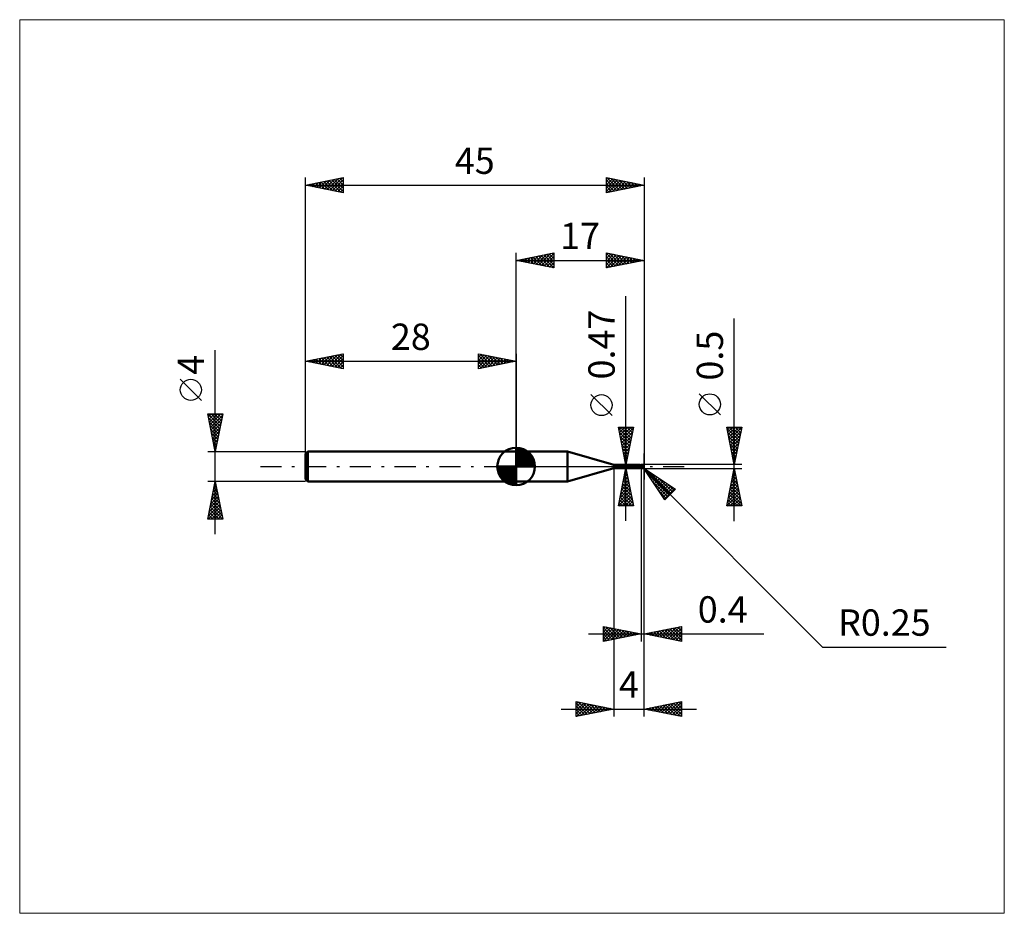
# Model space of a CAD drawing. Units: millimetres. Extents: x -66 to 65, y -59 to 59.
import ezdxf
from ezdxf.enums import TextEntityAlignment as Align

# ---------------------------------------------------------------- set-up
doc = ezdxf.new("R2010")
doc.units = ezdxf.units.MM
doc.header["$LTSCALE"] = 7
doc.linetypes.add('LONGDASH_DASH', pattern=[0.85, 0.4, -0.2, 0.05, -0.2])
for name, color, linetype in [('1', 4, 'CONTINUOUS'), ('2', 7, 'CONTINUOUS'), ('4', 2, 'LONGDASH_DASH'), ('CUT', 1, 'CONTINUOUS'), ('INFTOTAL', 9, 'CONTINUOUS'), ('NOCUT', 7, 'CONTINUOUS'), ('SK1', 4, 'CONTINUOUS'), ('SK2', 7, 'CONTINUOUS'), ('SK4', 2, 'LONGDASH_DASH')]:
    doc.layers.add(name, color=color, linetype=linetype)
doc.styles.get("Standard").update_dxf_attribs({"font": 'Monospac821 BT'})

msp = doc.modelspace()

# ---------------------------------------------------------------- linework, layer by layer
at = {"layer": '1', "color": 4, "linetype": 'CONTINUOUS', "lineweight": 50}
for p, q in [((0, 2), (6.84, 2)), ((0, -2), (0, 2)), ((13, 0.23), (6.84, 2)), ((6.84, -2), (6.84, 2)), ((13, 0.23), (16.42, 0.23)), ((13, -0.23), (13, 0.23)), ((16.28, 0.03), (16.29, 0.04)), ((16.28, 0.03), (16.28, 0.03)), ((16.28, 0.03), (16.28, 0.03)), ((16.28, 0.03), (16.28, 0.03)), ((16.28, 0.03), (16.28, 0.03)), ((16.28, 0.03), (16.28, 0.03)), ((16.28, 0.03), (16.28, 0.03)), ((16.28, 0.03), (16.28, 0.03)), ((16.28, 0.03), (16.28, 0.03)), ((16.28, 0.02), (16.28, 0.03)), ((16.28, 0.02), (16.28, 0.02)), ((16.28, 0.02), (16.28, 0.02)), ((16.28, 0.02), (16.28, 0.02)), ((16.28, 0.02), (16.28, 0.02)), ((16.28, 0.02), (16.28, 0.02)), ((16.28, 0.02), (16.28, 0.02)), ((16.28, 0.01), (16.28, 0.02)), ((16.28, 0.01), (16.28, 0.01)), ((16.28, 0.01), (16.28, 0.01)), ((16.28, 0.01), (16.28, 0.01)), ((16.28, 0.01), (16.28, 0.01)), ((16.28, 0.01), (16.28, 0.01)), ((16.28, 0), (16.28, 0.01)), ((16.28, 0), (16.28, 0)), ((16.28, 0), (16.28, 0)), ((16.28, 0), (16.28, 0)), ((16.29, 0.04), (16.29, 0.04)), ((16.29, 0.04), (16.29, 0.04)), ((16.29, 0.04), (16.29, 0.04)), ((16.29, 0.04), (16.31, 0.04)), ((16.29, 0.04), (16.29, 0.04)), ((16.29, 0.04), (16.29, 0.04)), ((16.29, 0.04), (16.29, 0.04)), ((16.31, 0.04), (16.32, 0.05)), ((16.32, 0.05), (16.33, 0.05)), ((16.33, 0.05), (16.34, 0.06)), ((16.34, 0.06), (16.35, 0.07)), ((16.35, 0.07), (16.36, 0.08)), ((16.35, 0.07), (16.35, 0.07)), ((16.36, 0.08), (16.37, 0.09)), ((16.37, 0.09), (16.38, 0.1)), ((16.38, 0.1), (16.39, 0.1)), ((16.39, 0.1), (16.4, 0.11)), ((16.4, 0.12), (16.41, 0.13)), ((16.4, 0.11), (16.4, 0.12)), ((16.41, 0.14), (16.42, 0.15)), ((16.41, 0.13), (16.41, 0.14)), ((16.43, 0.23), (16.42, 0.23)), ((16.42, 0.15), (16.43, 0.15)), ((16.44, 0.23), (16.43, 0.23)), ((16.43, 0.23), (16.43, 0.23)), ((16.43, 0.23), (16.43, 0.23)), ((16.43, 0.23), (16.43, 0.23)), ((16.43, 0.17), (16.44, 0.18)), ((16.43, 0.16), (16.43, 0.17)), ((16.43, 0.15), (16.43, 0.16)), ((16.44, 0.22), (16.44, 0.23)), ((16.44, 0.23), (16.44, 0.23)), ((16.44, 0.23), (16.44, 0.23)), ((16.45, 0.22), (16.44, 0.23)), ((16.44, 0.23), (16.44, 0.23)), ((16.44, 0.21), (16.44, 0.22)), ((16.44, 0.22), (16.44, 0.22)), ((16.44, 0.21), (16.44, 0.21)), ((16.44, 0.2), (16.44, 0.21)), ((16.44, 0.19), (16.44, 0.2)), ((16.44, 0.2), (16.44, 0.2)), ((16.44, 0.18), (16.44, 0.19)), ((16.44, 0.18), (16.44, 0.18)), ((16.46, 0.21), (16.45, 0.22)), ((16.47, 0.2), (16.46, 0.21)), ((16.48, 0.19), (16.47, 0.2)), ((16.49, 0.18), (16.48, 0.19)), ((16.51, 0.17), (16.49, 0.18)), ((16.52, 0.16), (16.51, 0.17)), ((16.54, 0.16), (16.52, 0.16)), ((16.54, 0.15), (16.53, 0.16)), ((16.55, 0.15), (16.54, 0.16)), ((16.55, 0.15), (16.54, 0.15)), ((16.57, 0.14), (16.55, 0.15)), ((16.57, 0.15), (16.55, 0.15)), ((16.58, 0.15), (16.57, 0.15)), ((16.58, 0.14), (16.57, 0.14)), ((16.59, 0.14), (16.58, 0.15)), ((16.6, 0.13), (16.58, 0.14)), ((16.6, 0.14), (16.59, 0.14)), ((16.6, 0.15), (16.62, 0.16)), ((16.6, 0.15), (16.6, 0.15)), ((16.6, 0.15), (16.6, 0.15)), ((16.6, 0.14), (16.6, 0.15)), ((16.6, 0.14), (16.6, 0.15)), ((16.6, 0.14), (16.6, 0.15)), ((16.6, 0.15), (16.6, 0.15)), ((16.6, 0.15), (16.6, 0.15)), ((16.6, 0.15), (16.6, 0.15)), ((16.6, 0.14), (16.6, 0.15)), ((16.6, 0.15), (16.6, 0.15)), ((16.6, 0.15), (16.6, 0.15)), ((16.6, 0.15), (16.6, 0.15)), ((16.6, 0.15), (16.6, 0.15)), ((16.6, 0.15), (16.6, 0.15)), ((16.6, 0.15), (16.6, 0.15)), ((16.6, 0.14), (16.6, 0.14)), ((16.6, 0.13), (16.6, 0.14)), ((16.6, 0.13), (16.6, 0.14)), ((16.6, 0.14), (16.6, 0.14)), ((16.6, 0.14), (16.6, 0.14)), ((16.6, 0.14), (16.6, 0.14)), ((16.6, 0.14), (16.6, 0.14)), ((16.6, 0.14), (16.6, 0.14)), ((16.6, 0.14), (16.6, 0.14)), ((16.6, 0.14), (16.6, 0.14)), ((16.6, 0.14), (16.6, 0.14)), ((16.6, 0.14), (16.6, 0.14)), ((16.6, 0.14), (16.6, 0.14)), ((16.6, 0.13), (16.6, 0.14)), ((16.6, 0.13), (16.6, 0.13)), ((16.6, 0.13), (16.6, 0.13)), ((16.6, 0.13), (16.6, 0.13)), ((16.6, 0.13), (16.6, 0.13)), ((16.62, 0.13), (16.6, 0.13)), ((16.6, 0.13), (16.6, 0.13)), ((16.6, 0.13), (16.6, 0.13)), ((16.6, 0.13), (16.6, 0.13)), ((16.6, 0.13), (16.6, 0.13)), ((16.6, 0.13), (16.6, 0.13)), ((16.6, 0.13), (16.6, 0.13)), ((16.6, 0.13), (16.6, 0.13)), ((16.6, 0.13), (16.6, 0.13)), ((16.6, 0.13), (16.6, 0.13)), ((16.6, 0.13), (16.6, 0.13)), ((16.6, 0.13), (16.6, 0.13)), ((16.6, 0.13), (16.6, 0.13)), ((16.6, 0.13), (16.6, 0.13)), ((16.6, 0.12), (16.6, 0.13)), ((16.6, -0.15), (16.6, 0.13)), ((16.6, 0.13), (16.6, 0.13)), ((16.6, 0.12), (16.6, 0.13)), ((16.6, 0.13), (16.6, 0.13)), ((16.65, 0.12), (16.6, 0.12)), ((16.6, 0.12), (16.6, 0.12)), ((16.6, 0.12), (16.6, 0.12)), ((16.6, 0.12), (16.6, 0.12)), ((16.6, 0.12), (16.6, 0.12)), ((16.6, 0.12), (16.6, 0.12)), ((16.6, 0.12), (16.6, 0.12)), ((16.6, 0.12), (16.6, 0.12)), ((16.6, 0.12), (16.6, 0.12)), ((16.6, 0.12), (16.6, 0.12)), ((16.6, 0.12), (16.6, 0.12)), ((16.6, 0.12), (16.6, 0.12)), ((16.6, 0.12), (16.6, 0.12)), ((16.6, 0.11), (16.6, 0.12)), ((16.6, 0.11), (16.6, 0.12)), ((16.6, 0.11), (16.6, 0.11)), ((16.6, 0.11), (16.6, 0.11)), ((16.6, 0.1), (16.6, 0.11)), ((16.6, 0.1), (16.6, 0.11)), ((16.6, 0.1), (16.6, 0.1)), ((16.6, 0.1), (16.6, 0.1)), ((16.6, 0.09), (16.6, 0.1)), ((16.6, 0.09), (16.6, 0.1)), ((16.6, 0.09), (16.6, 0.09)), ((16.6, 0.09), (16.6, 0.09)), ((16.6, 0.08), (16.6, 0.09)), ((16.6, 0.08), (16.6, 0.09)), ((16.6, 0.07), (16.6, 0.08)), ((16.6, 0.07), (16.6, 0.08)), ((16.6, 0.06), (16.6, 0.07)), ((16.6, 0.06), (16.6, 0.07)), ((16.6, 0.06), (16.6, 0.06)), ((16.6, 0.06), (16.6, 0.06)), ((16.6, 0.05), (16.6, 0.06)), ((16.6, 0.05), (16.6, 0.06)), ((16.6, 0.04), (16.6, 0.05)), ((16.6, 0.04), (16.6, 0.05)), ((16.6, 0.03), (16.6, 0.04)), ((16.6, 0.03), (16.6, 0.04)), ((16.6, 0.02), (16.6, 0.03)), ((16.6, 0.02), (16.6, 0.03)), ((16.6, 0.01), (16.6, 0.02)), ((16.6, 0.01), (16.6, 0.02)), ((16.6, 0), (16.6, 0.01)), ((16.6, 0), (16.6, 0.01)), ((16.6, -0.01), (16.6, 0)), ((16.6, -0.01), (16.6, 0)), ((16.62, 0.16), (16.64, 0.17)), ((16.62, 0.13), (16.66, 0.15)), ((16.65, 0.13), (16.62, 0.13)), ((16.64, 0.17), (16.66, 0.18)), ((16.67, 0.13), (16.65, 0.13)), ((16.7, 0.11), (16.65, 0.12)), ((16.66, 0.18), (16.69, 0.19)), ((16.66, 0.15), (16.71, 0.16)), ((16.69, 0.13), (16.67, 0.13)), ((16.69, 0.19), (16.71, 0.19)), ((16.71, 0.13), (16.69, 0.13)), ((16.75, 0.1), (16.7, 0.11)), ((16.71, 0.19), (16.73, 0.2)), ((16.71, 0.16), (16.75, 0.17)), ((16.74, 0.13), (16.71, 0.13)), ((16.73, 0.2), (16.75, 0.21)), ((16.77, 0.13), (16.74, 0.13)), ((16.75, 0.21), (16.76, 0.21)), ((16.75, 0.17), (16.8, 0.18)), ((16.81, 0.09), (16.75, 0.1)), ((16.76, 0.21), (16.77, 0.21)), ((16.77, 0.21), (16.78, 0.22)), ((16.8, 0.13), (16.77, 0.13)), ((16.78, 0.22), (16.79, 0.22)), ((16.79, 0.22), (16.8, 0.22)), ((16.8, 0.22), (16.81, 0.22)), ((16.8, 0.18), (16.85, 0.19)), ((16.83, 0.13), (16.8, 0.13)), ((16.81, 0.22), (16.82, 0.22)), ((16.87, 0.07), (16.81, 0.09)), ((16.83, 0.22), (16.82, 0.22)), ((16.84, 0.22), (16.83, 0.22)), ((16.86, 0.12), (16.83, 0.13)), ((16.85, 0.22), (16.84, 0.22)), ((16.86, 0.21), (16.85, 0.22)), ((16.85, 0.19), (16.89, 0.2)), ((16.87, 0.21), (16.86, 0.21)), ((16.86, 0.21), (16.86, 0.21)), ((16.89, 0.12), (16.86, 0.12)), ((16.88, 0.2), (16.87, 0.21)), ((16.95, 0.05), (16.87, 0.07)), ((16.89, 0.2), (16.88, 0.2)), ((16.9, 0.19), (16.89, 0.2)), ((16.91, 0.12), (16.89, 0.12)), ((16.91, 0.19), (16.9, 0.19)), ((16.92, 0.18), (16.91, 0.19)), ((16.92, 0.12), (16.91, 0.12)), ((16.93, 0.17), (16.92, 0.18)), ((16.92, 0.18), (16.92, 0.18)), ((16.93, 0.11), (16.92, 0.12)), ((16.94, 0.16), (16.93, 0.17)), ((16.94, 0.11), (16.93, 0.11)), ((16.95, 0.15), (16.94, 0.16)), ((16.94, 0.16), (16.94, 0.16)), ((16.95, 0.11), (16.94, 0.11)), ((16.94, 0.01), (16.95, 0.02)), ((16.94, 0), (16.94, 0.01)), ((16.94, -0.01), (16.94, 0)), ((16.95, 0.14), (16.95, 0.15)), ((16.96, 0.14), (16.95, 0.14)), ((16.96, 0.11), (16.95, 0.11)), ((16.95, 0.06), (16.96, 0.06)), ((16.95, 0.06), (16.95, 0.06)), ((16.95, 0.06), (16.95, 0.06)), ((16.95, 0.06), (16.95, 0.06)), ((16.95, 0.06), (16.95, 0.06)), ((16.95, 0.05), (16.95, 0.06)), ((16.95, 0.06), (16.95, 0.06)), ((16.95, 0.06), (16.95, 0.06)), ((16.95, 0.04), (16.95, 0.05)), ((16.95, 0.05), (16.95, 0.05)), ((16.95, 0.03), (16.95, 0.04)), ((16.95, 0.04), (16.95, 0.04)), ((16.95, 0.02), (16.95, 0.03)), ((16.96, 0.13), (16.96, 0.14)), ((16.97, 0.12), (16.96, 0.13)), ((16.96, 0.13), (16.96, 0.13)), ((16.96, 0.11), (16.96, 0.11)), ((16.96, 0.11), (16.97, 0.11)), ((16.96, 0.11), (16.96, 0.11)), ((16.96, 0.1), (16.96, 0.11)), ((16.96, 0.1), (16.96, 0.1)), ((16.96, 0.1), (16.96, 0.1)), ((16.96, 0.09), (16.96, 0.1)), ((16.96, 0.09), (16.96, 0.09)), ((16.96, 0.08), (16.96, 0.09)), ((16.96, 0.08), (16.96, 0.08)), ((16.96, 0.07), (16.96, 0.08)), ((16.96, 0.06), (16.96, 0.07)), ((16.96, 0.07), (16.96, 0.07)), ((16.96, 0.06), (16.96, 0.06)), ((16.96, 0.06), (16.96, 0.06)), ((16.96, 0.06), (16.96, 0.06)), ((16.96, 0.06), (16.96, 0.06)), ((16.97, 0.12), (16.97, 0.12)), ((16.97, 0.11), (16.97, 0.12)), ((17, 0), (16.99, 0)), ((6.84, -2), (13, -0.23)), ((13, -0.23), (16.42, -0.23)), ((16.28, -0.01), (16.28, 0)), ((16.28, -0.01), (16.28, -0.01)), ((16.28, -0.01), (16.28, -0.01)), ((16.28, -0.01), (16.28, -0.01)), ((16.29, -0.02), (16.28, -0.01)), ((16.29, -0.02), (16.29, -0.02)), ((16.3, -0.04), (16.29, -0.02)), ((16.31, -0.05), (16.3, -0.04)), ((16.32, -0.06), (16.31, -0.05)), ((16.34, -0.07), (16.32, -0.06)), ((16.35, -0.08), (16.34, -0.07)), ((16.37, -0.09), (16.35, -0.08)), ((16.38, -0.1), (16.37, -0.09)), ((16.4, -0.11), (16.38, -0.1)), ((16.39, -0.22), (16.4, -0.22)), ((16.39, -0.23), (16.39, -0.22)), ((16.39, -0.23), (16.39, -0.23)), ((16.39, -0.23), (16.39, -0.23)), ((16.39, -0.23), (16.39, -0.23)), ((16.4, -0.23), (16.39, -0.23)), ((16.39, -0.23), (16.39, -0.23)), ((16.39, -0.23), (16.39, -0.23)), ((16.41, -0.12), (16.4, -0.11)), ((16.4, -0.22), (16.41, -0.21)), ((16.4, -0.22), (16.4, -0.22)), ((16.4, -0.22), (16.4, -0.22)), ((16.4, -0.22), (16.4, -0.22)), ((16.4, -0.22), (16.4, -0.22)), ((16.4, -0.23), (16.4, -0.23)), ((16.4, -0.23), (16.4, -0.23)), ((16.4, -0.23), (16.4, -0.23)), ((16.41, -0.23), (16.4, -0.23)), ((16.43, -0.12), (16.41, -0.12)), ((16.41, -0.21), (16.42, -0.21)), ((16.41, -0.21), (16.41, -0.21)), ((16.41, -0.21), (16.41, -0.21)), ((16.41, -0.23), (16.41, -0.23)), ((16.41, -0.23), (16.41, -0.23)), ((16.42, -0.23), (16.41, -0.23)), ((16.42, -0.2), (16.43, -0.2)), ((16.42, -0.21), (16.42, -0.2)), ((16.42, -0.21), (16.42, -0.21)), ((16.42, -0.23), (16.42, -0.23)), ((16.42, -0.23), (16.42, -0.23)), ((16.42, -0.23), (16.42, -0.23)), ((16.42, -0.23), (16.42, -0.23)), ((16.42, -0.23), (16.42, -0.23)), ((16.42, -0.23), (16.42, -0.23)), ((16.42, -0.23), (16.42, -0.23)), ((16.42, -0.23), (16.43, -0.23)), ((16.45, -0.13), (16.43, -0.12)), ((16.43, -0.2), (16.44, -0.2)), ((16.43, -0.2), (16.43, -0.2)), ((16.43, -0.23), (16.43, -0.23)), ((16.43, -0.23), (16.43, -0.23)), ((16.43, -0.23), (16.43, -0.23)), ((16.43, -0.23), (16.44, -0.23)), ((16.44, -0.19), (16.45, -0.19)), ((16.44, -0.2), (16.44, -0.19)), ((16.44, -0.23), (16.45, -0.22)), ((16.44, -0.23), (16.44, -0.23)), ((16.44, -0.23), (16.44, -0.23)), ((16.45, -0.13), (16.45, -0.13)), ((16.46, -0.13), (16.45, -0.13)), ((16.45, -0.19), (16.46, -0.19)), ((16.45, -0.19), (16.45, -0.19)), ((16.45, -0.22), (16.46, -0.21)), ((16.47, -0.13), (16.46, -0.13)), ((16.46, -0.18), (16.47, -0.18)), ((16.46, -0.19), (16.46, -0.18)), ((16.46, -0.21), (16.47, -0.2)), ((16.47, -0.14), (16.47, -0.13)), ((16.48, -0.14), (16.47, -0.14)), ((16.47, -0.18), (16.48, -0.18)), ((16.47, -0.2), (16.49, -0.19)), ((16.49, -0.14), (16.48, -0.14)), ((16.48, -0.17), (16.49, -0.17)), ((16.48, -0.18), (16.48, -0.17)), ((16.49, -0.14), (16.49, -0.14)), ((16.5, -0.14), (16.49, -0.14)), ((16.49, -0.17), (16.5, -0.17)), ((16.49, -0.19), (16.5, -0.18)), ((16.5, -0.14), (16.51, -0.14)), ((16.5, -0.17), (16.51, -0.17)), ((16.5, -0.17), (16.5, -0.17)), ((16.5, -0.18), (16.52, -0.17)), ((16.51, -0.14), (16.51, -0.14)), ((16.51, -0.14), (16.52, -0.14)), ((16.51, -0.17), (16.52, -0.16)), ((16.52, -0.14), (16.53, -0.13)), ((16.52, -0.16), (16.53, -0.16)), ((16.52, -0.17), (16.53, -0.16)), ((16.53, -0.13), (16.53, -0.13)), ((16.53, -0.13), (16.54, -0.13)), ((16.53, -0.16), (16.55, -0.15)), ((16.54, -0.13), (16.54, -0.13)), ((16.54, -0.13), (16.55, -0.13)), ((16.55, -0.13), (16.55, -0.13)), ((16.55, -0.13), (16.56, -0.13)), ((16.55, -0.15), (16.56, -0.15)), ((16.56, -0.13), (16.56, -0.12)), ((16.56, -0.12), (16.56, -0.12)), ((16.56, -0.12), (16.56, -0.12)), ((16.56, -0.12), (16.57, -0.12)), ((16.56, -0.15), (16.57, -0.15)), ((16.57, -0.11), (16.58, -0.1)), ((16.57, -0.11), (16.57, -0.11)), ((16.57, -0.12), (16.57, -0.11)), ((16.57, -0.15), (16.59, -0.14)), ((16.58, -0.1), (16.59, -0.09)), ((16.58, -0.1), (16.58, -0.1)), ((16.59, -0.09), (16.6, -0.08)), ((16.59, -0.09), (16.59, -0.09)), ((16.59, -0.14), (16.6, -0.14)), ((16.6, -0.02), (16.6, -0.01)), ((16.6, -0.02), (16.6, -0.01)), ((16.6, -0.02), (16.6, -0.02)), ((16.6, -0.02), (16.6, -0.02)), ((16.6, -0.03), (16.6, -0.02)), ((16.6, -0.03), (16.6, -0.02)), ((16.6, -0.04), (16.6, -0.03)), ((16.6, -0.04), (16.6, -0.03)), ((16.6, -0.05), (16.6, -0.04)), ((16.6, -0.05), (16.6, -0.04)), ((16.6, -0.06), (16.6, -0.05)), ((16.6, -0.06), (16.6, -0.05)), ((16.6, -0.07), (16.6, -0.06)), ((16.6, -0.07), (16.6, -0.06)), ((16.6, -0.08), (16.6, -0.07)), ((16.6, -0.08), (16.6, -0.07)), ((16.6, -0.08), (16.6, -0.07)), ((16.6, -0.09), (16.6, -0.08)), ((16.6, -0.09), (16.6, -0.08)), ((16.6, -0.09), (16.6, -0.09)), ((16.6, -0.09), (16.6, -0.09)), ((16.62, -0.12), (16.6, -0.11)), ((16.62, -0.16), (16.6, -0.15)), ((16.63, -0.13), (16.62, -0.12)), ((16.64, -0.17), (16.62, -0.16)), ((16.65, -0.13), (16.63, -0.13)), ((16.66, -0.18), (16.64, -0.17)), ((16.67, -0.14), (16.65, -0.13)), ((16.69, -0.19), (16.66, -0.18)), ((16.69, -0.15), (16.67, -0.14)), ((16.7, -0.16), (16.69, -0.15)), ((16.71, -0.19), (16.69, -0.19)), ((16.72, -0.17), (16.7, -0.16)), ((16.73, -0.2), (16.71, -0.19)), ((16.72, -0.17), (16.73, -0.17)), ((16.72, -0.17), (16.72, -0.17)), ((16.73, -0.17), (16.74, -0.17)), ((16.75, -0.21), (16.73, -0.2)), ((16.74, -0.17), (16.75, -0.17)), ((16.75, -0.17), (16.76, -0.16)), ((16.75, -0.21), (16.75, -0.18)), ((16.76, -0.21), (16.75, -0.21)), ((16.76, -0.16), (16.77, -0.16)), ((16.77, -0.21), (16.76, -0.21)), ((16.77, -0.16), (16.78, -0.16)), ((16.78, -0.22), (16.77, -0.21)), ((16.78, -0.16), (16.79, -0.16)), ((16.79, -0.22), (16.78, -0.22)), ((16.79, -0.16), (16.8, -0.16)), ((16.79, -0.19), (16.79, -0.16)), ((16.8, -0.22), (16.79, -0.22)), ((16.8, -0.16), (16.81, -0.16)), ((16.81, -0.22), (16.8, -0.22)), ((16.81, -0.16), (16.82, -0.16)), ((16.82, -0.22), (16.81, -0.22)), ((16.82, -0.16), (16.83, -0.16)), ((16.82, -0.22), (16.83, -0.22)), ((16.83, -0.16), (16.84, -0.15)), ((16.83, -0.22), (16.84, -0.22)), ((16.84, -0.15), (16.85, -0.15)), ((16.84, -0.22), (16.85, -0.22)), ((16.85, -0.15), (16.85, -0.14)), ((16.85, -0.14), (16.86, -0.14)), ((16.85, -0.22), (16.86, -0.21)), ((16.86, -0.14), (16.87, -0.13)), ((16.86, -0.21), (16.86, -0.21)), ((16.86, -0.21), (16.87, -0.21)), ((16.87, -0.13), (16.87, -0.12)), ((16.87, -0.12), (16.88, -0.12)), ((16.87, -0.21), (16.88, -0.2)), ((16.88, -0.12), (16.89, -0.11)), ((16.88, -0.2), (16.89, -0.2)), ((16.89, -0.1), (16.9, -0.09)), ((16.89, -0.11), (16.89, -0.1)), ((16.89, -0.2), (16.9, -0.19)), ((16.9, -0.09), (16.9, -0.08)), ((16.9, -0.08), (16.91, -0.08)), ((16.9, -0.19), (16.91, -0.19)), ((16.91, -0.08), (16.92, -0.07)), ((16.91, -0.19), (16.92, -0.18)), ((16.92, -0.05), (16.93, -0.04)), ((16.92, -0.06), (16.92, -0.05)), ((16.92, -0.07), (16.92, -0.06)), ((16.92, -0.18), (16.93, -0.18)), ((16.93, -0.03), (16.94, -0.02)), ((16.93, -0.04), (16.93, -0.03)), ((16.93, -0.17), (16.94, -0.16)), ((16.93, -0.18), (16.93, -0.17)), ((16.94, -0.02), (16.94, -0.01)), ((16.94, -0.16), (16.95, -0.15)), ((16.94, -0.16), (16.94, -0.16)), ((0, -2), (6.84, -2))]:
    msp.add_line(p, q, dxfattribs=at)
msp.add_arc((16.75, 0), 0.25, 323.0793, 36.9206, dxfattribs=at)
for centre, major_axis, ratio, start_param, end_param in [((16.5, 0.07), (-0.234, 0.11), 0.616946, 0.808656, 2.123756), ((16.81, 0.01), (-0.043, 0.202), 0.859394, 2.783856, 4.468234), ((16.77, -0.05), (0.223, 0.069), 0.536738, 6.134889, 6.716184), ((16.77, -0.05), (0.231, 0.072), 0.536742, 6.118193, 6.692152), ((16.49, 0.03), (-0.245, 0.116), 0.616946, 0.948122, 1.693506), ((16.61, -0.3), (0.246, 0.116), 0.616946, 1.687939, 2.139595), ((16.89, 0.01), (-0.384, 0.039), 0.542996, 1.18388, 1.38241), ((17, 0), (-0.433, 0.046), 0.568606, 0.930995, 1.014509), ((16.81, 0.01), (-0.045, 0.212), 0.859393, 2.557629, 4.468234)]:
    msp.add_ellipse(centre, major_axis=major_axis, ratio=ratio, start_param=start_param, end_param=end_param, dxfattribs=at)
at = {"layer": '2', "color": 7, "linetype": 'CONTINUOUS', "lineweight": 25}
for p, q in [((0, 2), (0, 28.4)), ((0, 27.4), (5, 28.4)), ((0.5, 27.5), (0.75, 27.25)), ((0.56, 27.29), (0.84, 27.57)), ((0.85, 27.57), (1.28, 27.14)), ((0.91, 27.22), (1.37, 27.67)), ((1.21, 27.64), (1.81, 27.04)), ((1.27, 27.15), (1.9, 27.78)), ((1.56, 27.71), (2.34, 26.93)), ((1.62, 27.08), (2.43, 27.89)), ((1.92, 27.78), (2.87, 26.83)), ((1.97, 27.01), (2.96, 27.99)), ((2.27, 27.85), (3.4, 26.72)), ((2.33, 26.93), (3.49, 28.1)), ((2.62, 27.92), (3.93, 26.61)), ((2.68, 26.86), (4.02, 28.2)), ((2.98, 28), (4.46, 26.51)), ((3.03, 26.79), (4.55, 28.31)), ((3.33, 28.07), (4.99, 26.4)), ((3.39, 26.72), (5, 28.33)), ((3.68, 28.14), (5, 26.82)), ((3.74, 26.65), (5, 27.91)), ((4.04, 28.21), (5, 27.24)), ((4.39, 28.28), (5, 27.67)), ((4.74, 28.35), (5, 28.09)), ((5, 28.4), (5, 26.4)), ((12, 26.4), (12, 28.4)), ((12, 28.4), (17, 27.4)), ((12, 28.12), (12.23, 28.35)), ((12, 28.31), (13.59, 26.72)), ((12, 27.7), (12.59, 28.28)), ((12, 27.27), (12.94, 28.21)), ((12, 26.85), (13.29, 28.14)), ((12, 26.42), (13.65, 28.07)), ((12, 27.88), (13.23, 26.65)), ((12.41, 28.32), (13.94, 26.79)), ((12.5, 26.5), (14, 28)), ((12.94, 28.21), (14.29, 26.86)), ((13.03, 26.61), (14.35, 27.93)), ((13.47, 28.11), (14.65, 26.93)), ((13.56, 26.71), (14.71, 27.86)), ((14, 28), (15, 27)), ((14.09, 26.82), (15.06, 27.79)), ((14.53, 27.89), (15.36, 27.07)), ((14.62, 26.92), (15.41, 27.72)), ((15.06, 27.79), (15.71, 27.14)), ((15.15, 27.03), (15.77, 27.65)), ((15.59, 27.68), (16.06, 27.21)), ((15.68, 27.14), (16.12, 27.58)), ((16.12, 27.58), (16.42, 27.28)), ((16.21, 27.24), (16.47, 27.51)), ((17, 28.4), (17, -1.75)), ((0, 27.4), (17, 27.4)), ((5, 26.4), (0, 27.4)), ((0.15, 27.43), (0.22, 27.36)), ((0.21, 27.36), (0.31, 27.46)), ((4.1, 26.58), (5, 27.49)), ((4.45, 26.51), (5, 27.06)), ((4.8, 26.44), (5, 26.64)), ((12, 27.46), (12.88, 26.58)), ((17, 27.4), (12, 26.4)), ((12, 27.03), (12.53, 26.51)), ((12, 26.61), (12.17, 26.43)), ((16.65, 27.47), (16.77, 27.35)), ((16.74, 27.35), (16.83, 27.43)), ((14.6, -7.23), (14.6, 22.63)), ((29, -7.25), (29, 19.67)), ((12.75, 6.76), (9.95, 9.56)), ((27.15, 6.86), (24.35, 9.66)), ((29, 0.25), (28, 5.25)), ((28, 5.25), (30, 5.25)), ((28.06, 4.94), (28.37, 5.25)), ((28.13, 4.59), (28.79, 5.25)), ((28.2, 4.24), (29.22, 5.25)), ((28.27, 3.88), (29.64, 5.25)), ((28.27, 5.25), (29.71, 3.81)), ((28.69, 5.25), (29.78, 4.16)), ((30, 5.25), (29, 0.25)), ((29.12, 5.25), (29.85, 4.51)), ((29.54, 5.25), (29.92, 4.87)), ((29.96, 5.25), (29.99, 5.22)), ((14.6, 0.23), (13.6, 5.23)), ((13.6, 5.23), (15.6, 5.23)), ((13.64, 5.03), (15.24, 3.43)), ((13.67, 4.9), (14.01, 5.23)), ((13.74, 4.54), (14.43, 5.23)), ((13.75, 4.5), (15.17, 3.08)), ((13.81, 4.19), (14.86, 5.23)), ((13.85, 3.97), (15.1, 2.72)), ((13.86, 5.23), (15.31, 3.78)), ((13.88, 3.83), (15.28, 5.23)), ((13.95, 3.48), (15.57, 5.1)), ((14.02, 3.13), (15.47, 4.57)), ((14.09, 2.77), (15.36, 4.04)), ((14.28, 5.23), (15.38, 4.14)), ((15.6, 5.23), (14.6, 0.23)), ((14.71, 5.23), (15.45, 4.49)), ((15.13, 5.23), (15.52, 4.84)), ((15.55, 5.23), (15.59, 5.2)), ((28.04, 5.05), (29.64, 3.45)), ((28.15, 4.52), (29.57, 3.1)), ((28.25, 3.99), (29.5, 2.75)), ((28.34, 3.53), (29.98, 5.17)), ((28.41, 3.18), (29.88, 4.64)), ((28.49, 2.82), (29.77, 4.11)), ((13.96, 3.43), (15.03, 2.37)), ((14.07, 2.9), (14.96, 2.01)), ((14.16, 2.42), (15.26, 3.51)), ((14.23, 2.07), (15.15, 2.98)), ((28.36, 3.46), (29.43, 2.39)), ((28.46, 2.93), (29.36, 2.04)), ((28.56, 2.47), (29.67, 3.58)), ((28.63, 2.12), (29.56, 3.05)), ((14.17, 2.37), (14.89, 1.66)), ((14.28, 1.84), (14.81, 1.31)), ((14.3, 1.71), (15.04, 2.45)), ((14.38, 1.36), (14.94, 1.92)), ((14.38, 1.31), (14.74, 0.95)), ((14.45, 1.01), (14.83, 1.39)), ((17, -23.25), (17, 1.75)), ((17, -33.25), (17, 1.75)), ((28.57, 2.4), (29.29, 1.68)), ((28.68, 1.87), (29.22, 1.33)), ((28.7, 1.76), (29.45, 2.52)), ((28.77, 1.41), (29.35, 1.99)), ((28.78, 1.34), (29.15, 0.98)), ((28.84, 1.05), (29.24, 1.46)), ((13.6, 0.23), (16.6, 0.23)), ((14.49, 0.78), (14.67, 0.6)), ((14.52, 0.65), (14.73, 0.86)), ((14.59, 0.3), (14.62, 0.33)), ((14.6, 0.25), (14.6, 0.25)), ((30, 0.25), (16.75, 0.25)), ((16.93, -0.18), (16.75, 0)), ((28.89, 0.81), (29.07, 0.62)), ((28.91, 0.7), (29.14, 0.93)), ((28.98, 0.35), (29.03, 0.4)), ((28.99, 0.28), (29, 0.27)), ((13, -0.23), (13, -33.25)), ((16.6, -0.23), (13.6, -0.23)), ((13.6, -5.23), (14.6, -0.23)), ((14.34, -1.56), (14.78, -1.12)), ((14.4, -1.25), (14.9, -1.75)), ((14.44, -1.03), (14.71, -0.76)), ((14.47, -0.89), (14.8, -1.22)), ((14.54, -0.54), (14.69, -0.69)), ((14.55, -0.5), (14.64, -0.41)), ((14.6, -0.23), (15.6, -5.23)), ((16.6, -0.25), (16.6, -23.25)), ((16.75, -0.25), (30, -0.25)), ((16.93, -0.18), (40.75, -24)), ((16.93, -0.18), (21.17, -3)), ((19.76, -4.42), (16.93, -0.18)), ((16.98, -0.26), (17.01, -0.23)), ((17.15, -0.51), (17.26, -0.4)), ((17.32, -0.76), (17.52, -0.57)), ((17.34, -0.79), (20.36, -3.81)), ((17.49, -1.02), (17.77, -0.74)), ((17.58, -0.61), (20.57, -3.6)), ((17.66, -1.27), (18.03, -0.91)), ((17.83, -1.53), (18.28, -1.08)), ((18, -1.78), (18.53, -1.25)), ((28, -5.25), (29, -0.25)), ((28.74, -1.56), (29.17, -1.12)), ((28.8, -1.23), (29.29, -1.72)), ((28.84, -1.03), (29.1, -0.77)), ((28.88, -0.87), (29.19, -1.19)), ((28.95, -0.5), (29.03, -0.42)), ((28.95, -0.52), (29.08, -0.66)), ((29, -0.25), (30, -5.25)), ((13.91, -3.68), (15.06, -2.53)), ((14.02, -3.15), (14.99, -2.18)), ((14.12, -2.62), (14.92, -1.82)), ((14.19, -2.31), (15.22, -3.34)), ((14.23, -2.09), (14.85, -1.47)), ((14.26, -1.95), (15.12, -2.81)), ((14.33, -1.6), (15.01, -2.28)), ((18.17, -2.04), (18.79, -1.42)), ((18.19, -2.06), (20.15, -4.03)), ((18.34, -2.29), (19.04, -1.59)), ((18.51, -2.55), (19.3, -1.76)), ((18.68, -2.8), (19.55, -1.93)), ((18.85, -3.06), (19.81, -2.1)), ((18.86, -1.46), (20.78, -3.39)), ((19.02, -3.31), (20.06, -2.27)), ((19.19, -3.57), (20.32, -2.44)), ((19.36, -3.82), (20.57, -2.61)), ((20.13, -2.31), (21, -3.18)), ((28.31, -3.68), (29.46, -2.54)), ((28.42, -3.15), (29.39, -2.19)), ((28.53, -2.62), (29.32, -1.83)), ((28.59, -2.29), (29.61, -3.31)), ((28.63, -2.09), (29.25, -1.48)), ((28.66, -1.93), (29.51, -2.78)), ((28.73, -1.58), (29.4, -2.25)), ((13.63, -5.23), (15.27, -3.59)), ((13.7, -4.74), (15.2, -3.24)), ((13.8, -4.21), (15.13, -2.89)), ((13.9, -3.72), (15.42, -5.23)), ((13.97, -3.37), (15.54, -4.93)), ((14.04, -3.01), (15.43, -4.4)), ((14.12, -2.66), (15.33, -3.87)), ((19.04, -3.34), (19.94, -4.24)), ((19.53, -4.07), (20.83, -2.77)), ((19.7, -4.33), (21.08, -2.94)), ((21.17, -3), (19.76, -4.42)), ((28.02, -5.25), (29.67, -3.6)), ((28.1, -4.74), (29.6, -3.25)), ((28.21, -4.21), (29.53, -2.89)), ((28.31, -3.7), (29.86, -5.25)), ((28.38, -3.35), (29.93, -4.9)), ((28.45, -3), (29.82, -4.37)), ((28.52, -2.64), (29.72, -3.84)), ((15.6, -5.23), (13.6, -5.23)), ((13.62, -5.13), (13.72, -5.23)), ((13.69, -4.78), (14.14, -5.23)), ((13.76, -4.43), (14.57, -5.23)), ((13.83, -4.07), (14.99, -5.23)), ((14.05, -5.23), (15.34, -3.95)), ((14.48, -5.23), (15.41, -4.3)), ((14.9, -5.23), (15.48, -4.65)), ((15.33, -5.23), (15.55, -5.01)), ((28.03, -5.12), (28.16, -5.25)), ((28.1, -4.76), (28.58, -5.25)), ((28.17, -4.41), (29.01, -5.25)), ((28.24, -4.06), (29.43, -5.25)), ((28.44, -5.25), (29.74, -3.95)), ((28.87, -5.25), (29.81, -4.31)), ((29.29, -5.25), (29.88, -4.66)), ((29.72, -5.25), (29.95, -5.01)), ((30, -5.25), (28, -5.25)), ((9.6, -22.25), (32.92, -22.25)), ((11.6, -23.25), (11.6, -21.25)), ((11.6, -21.25), (16.6, -22.25)), ((11.6, -21.54), (11.84, -21.3)), ((11.6, -21.96), (12.19, -21.37)), ((11.6, -21.43), (13.12, -22.95)), ((11.6, -22.38), (12.55, -21.44)), ((11.6, -22.81), (12.9, -21.51)), ((11.6, -23.23), (13.25, -21.58)), ((11.6, -21.85), (12.76, -23.02)), ((16.6, -22.25), (11.6, -23.25)), ((11.91, -21.31), (13.47, -22.88)), ((12.11, -23.15), (13.61, -21.65)), ((12.44, -21.42), (13.83, -22.8)), ((12.64, -23.04), (13.96, -21.72)), ((12.97, -21.52), (14.18, -22.73)), ((13.17, -22.94), (14.31, -21.79)), ((13.5, -21.63), (14.53, -22.66)), ((13.7, -22.83), (14.67, -21.86)), ((14.03, -21.74), (14.89, -22.59)), ((14.23, -22.72), (15.02, -21.93)), ((14.56, -21.84), (15.24, -22.52)), ((14.76, -22.62), (15.37, -22)), ((15.09, -21.95), (15.59, -22.45)), ((15.29, -22.51), (15.73, -22.08)), ((15.62, -22.05), (15.95, -22.38)), ((15.82, -22.41), (16.08, -22.15)), ((16.15, -22.16), (16.3, -22.31)), ((16.35, -22.3), (16.43, -22.22)), ((17, -22.25), (22, -21.25)), ((22, -23.25), (17, -22.25)), ((17.02, -22.25), (17.02, -22.25)), ((17.24, -22.2), (17.35, -22.32)), ((17.37, -22.32), (17.55, -22.14)), ((17.59, -22.13), (17.88, -22.43)), ((17.72, -22.39), (18.08, -22.03)), ((17.94, -22.06), (18.41, -22.53)), ((18.08, -22.47), (18.61, -21.93)), ((18.3, -21.99), (18.94, -22.64)), ((18.43, -22.54), (19.14, -21.82)), ((18.65, -21.92), (19.47, -22.74)), ((18.78, -22.61), (19.67, -21.72)), ((19, -21.85), (20, -22.85)), ((19.14, -22.68), (20.21, -21.61)), ((19.36, -21.78), (20.53, -22.96)), ((19.49, -22.75), (20.74, -21.5)), ((19.71, -21.71), (21.07, -23.06)), ((19.84, -22.82), (21.27, -21.4)), ((20.06, -21.64), (21.6, -23.17)), ((20.2, -22.89), (21.8, -21.29)), ((20.42, -21.57), (22, -23.15)), ((20.55, -22.96), (22, -21.51)), ((20.77, -21.5), (22, -22.73)), ((20.9, -23.03), (22, -21.94)), ((21.12, -21.43), (22, -22.3)), ((21.48, -21.35), (22, -21.88)), ((21.83, -21.28), (22, -21.45)), ((22, -21.25), (22, -23.25)), ((11.6, -22.28), (12.41, -23.09)), ((11.6, -22.7), (12.06, -23.16)), ((11.6, -23.13), (11.7, -23.23)), ((21.26, -23.1), (22, -22.36)), ((21.61, -23.17), (22, -22.78)), ((21.97, -23.24), (22, -23.21)), ((40.75, -24), (57.15, -24)), ((8, -33.25), (8, -31.25)), ((8, -31.25), (13, -32.25)), ((8, -31.57), (8.27, -31.3)), ((8, -32), (8.62, -31.37)), ((8.28, -31.31), (9.85, -32.88)), ((8.81, -31.41), (10.21, -32.81)), ((17, -32.25), (22, -31.25)), ((20.05, -32.86), (21.57, -31.34)), ((20.4, -32.93), (22, -31.33)), ((21.28, -31.39), (22, -32.12)), ((21.63, -31.32), (22, -31.69)), ((21.98, -31.25), (22, -31.27)), ((22, -31.25), (22, -33.25)), ((6, -32.25), (24, -32.25)), ((8, -32.42), (8.98, -31.45)), ((8, -31.45), (9.5, -32.95)), ((8, -32.84), (9.33, -31.52)), ((8, -31.88), (9.15, -33.02)), ((13, -32.25), (8, -33.25)), ((8, -32.3), (8.79, -33.09)), ((8, -32.72), (8.44, -33.16)), ((8.02, -33.25), (9.68, -31.59)), ((8.55, -33.14), (10.04, -31.66)), ((9.08, -33.03), (10.39, -31.73)), ((9.34, -31.52), (10.56, -32.74)), ((9.61, -32.93), (10.74, -31.8)), ((9.87, -31.62), (10.91, -32.67)), ((10.14, -32.82), (11.1, -31.87)), ((10.4, -31.73), (11.27, -32.6)), ((10.67, -32.72), (11.45, -31.94)), ((10.93, -31.84), (11.62, -32.53)), ((11.21, -32.61), (11.8, -32.01)), ((11.46, -31.94), (11.97, -32.46)), ((11.74, -32.5), (12.16, -32.08)), ((11.99, -32.05), (12.33, -32.38)), ((12.27, -32.4), (12.51, -32.15)), ((12.52, -32.15), (12.68, -32.31)), ((12.8, -32.29), (12.86, -32.22)), ((22, -33.25), (17, -32.25)), ((17.03, -32.24), (17.05, -32.26)), ((17.22, -32.29), (17.33, -32.18)), ((17.39, -32.17), (17.58, -32.37)), ((17.57, -32.36), (17.86, -32.08)), ((17.74, -32.1), (18.11, -32.47)), ((17.92, -32.43), (18.39, -31.97)), ((18.09, -32.03), (18.64, -32.58)), ((18.28, -32.51), (18.92, -31.87)), ((18.45, -31.96), (19.17, -32.68)), ((18.63, -32.58), (19.45, -31.76)), ((18.8, -31.89), (19.7, -32.79)), ((18.98, -32.65), (19.98, -31.65)), ((19.15, -31.82), (20.23, -32.9)), ((19.34, -32.72), (20.51, -31.55)), ((19.51, -31.75), (20.76, -33)), ((19.69, -32.79), (21.04, -31.44)), ((19.86, -31.68), (21.29, -33.11)), ((20.22, -31.61), (21.82, -33.21)), ((20.57, -31.54), (22, -32.97)), ((20.75, -33), (22, -31.75)), ((20.92, -31.47), (22, -32.54)), ((21.11, -33.07), (22, -32.18)), ((21.46, -33.14), (22, -32.6)), ((8, -33.15), (8.08, -33.23)), ((21.81, -33.21), (22, -33.03))]:
    msp.add_line(p, q, dxfattribs=at)
for centre in [(11.35, 8.16), (25.75, 8.26)]:
    msp.add_circle(centre, 1.4, dxfattribs=at)
at = {"layer": '4', "color": 2, "linetype": 'LONGDASH_DASH', "lineweight": 25}
msp.add_line((0, 0), (17, 0), dxfattribs=at)
at = {"layer": 'CUT', "color": 1, "linetype": 'CONTINUOUS', "lineweight": 25}
for p, q in [((16.75, 0.25), (16.6, 0.25)), ((16.6, 0.25), (16.6, 0.24)), ((16.6, 0.24), (16.61, 0)), ((16.61, 0), (17, 0))]:
    msp.add_line(p, q, dxfattribs=at)
msp.add_arc((16.75, 0), 0.25, 0, 90, dxfattribs=at)
at = {"layer": 'INFTOTAL', "color": 9, "linetype": 'CONTINUOUS', "lineweight": 18}
for p, q in [((64.9, 59.4), (-66, 59.4)), ((-66, 59.4), (-66, -59.4)), ((64.9, -59.4), (64.9, 59.4)), ((-66, -59.4), (64.9, -59.4))]:
    msp.add_line(p, q, dxfattribs=at)
at = {"layer": 'NOCUT', "color": 7, "linetype": 'CONTINUOUS', "lineweight": 25}
for p, q in [((6.84, 2), (0, 2)), ((0, 2), (0, 0)), ((13, 0.23), (6.84, 2)), ((0, 0), (16.61, 0)), ((16.6, 0.23), (13, 0.23)), ((16.61, 0), (16.6, 0.24)), ((16.6, 0.24), (16.6, 0.23))]:
    msp.add_line(p, q, dxfattribs=at)
at = {"layer": 'SK1', "color": 4, "linetype": 'CONTINUOUS', "lineweight": 50}
for p, q in [((-27.7, 2), (-28, 1.7)), ((-28, 1.7), (-28, -1.7)), ((0, 2), (-27.7, 2)), ((-27.7, 2), (-27.7, -2)), ((0, 0), (0, 2.5)), ((0, 2.44), (0.06, 2.5)), ((0, 2.08), (0.39, 2.47)), ((0, 2.44), (2.44, 0)), ((0, 1.73), (0.68, 2.41)), ((0, 1.37), (0.94, 2.32)), ((0, 1.02), (1.18, 2.2)), ((0, 2.08), (2.08, 0)), ((0, 0.67), (1.4, 2.07)), ((0, 0.31), (1.6, 1.92)), ((0, 1.73), (1.73, 0)), ((0, 1.37), (1.37, 0)), ((0.04, 0), (1.79, 1.75)), ((0.31, 2.48), (2.48, 0.31)), ((0.39, 0), (1.95, 1.56)), ((0.75, 0), (2.1, 1.35)), ((0.76, 2.38), (2.38, 0.76)), ((1.49, 2.01), (2.01, 1.49)), ((0, 0), (-2.5, 0)), ((-2.5, -0.06), (-2.44, 0)), ((-2.47, -0.39), (-2.08, 0)), ((-2.41, -0.68), (-1.73, 0)), ((-2.32, -0.94), (-1.37, 0)), ((-2.2, -1.18), (-1.02, 0)), ((-2.16, 0), (0, -2.16)), ((-2.07, -1.4), (-0.67, 0)), ((-1.92, -1.6), (-0.31, 0)), ((-1.81, 0), (0, -1.81)), ((-1.45, 0), (0, -1.45)), ((-1.1, 0), (0, -1.1)), ((-0.75, 0), (0, -0.75)), ((-0.39, 0), (0, -0.39)), ((-0.04, 0), (0, -0.04)), ((0, 1.02), (1.02, 0)), ((0, 0.67), (0.67, 0)), ((0, 0.31), (0.31, 0)), ((0, 0), (2.5, 0)), ((0, -2.5), (0, 0)), ((1.1, 0), (2.23, 1.13)), ((1.45, 0), (2.34, 0.88)), ((1.81, 0), (2.42, 0.62)), ((2.16, 0), (2.48, 0.32)), ((-2.5, -0.02), (-0.02, -2.5)), ((-2.47, -0.4), (-0.4, -2.47)), ((-2.34, -0.88), (-0.88, -2.34)), ((-1.75, -1.79), (0, -0.04)), ((-1.56, -1.95), (0, -0.39)), ((-1.35, -2.1), (0, -0.75)), ((-1.13, -2.23), (0, -1.1)), ((-28, -1.7), (-27.7, -2)), ((-27.7, -2), (0, -2)), ((-0.88, -2.34), (0, -1.45)), ((-0.62, -2.42), (0, -1.81)), ((-0.32, -2.48), (0, -2.16))]:
    msp.add_line(p, q, dxfattribs=at)
for start, end in [(90, 180), (0, 90), (180, 270), (270, 0)]:
    msp.add_arc((0, 0), 2.5, start, end, dxfattribs=at)
at = {"layer": 'SK2', "color": 7, "linetype": 'CONTINUOUS', "lineweight": 25}
for p, q in [((-28, 0), (-28, 38.4)), ((-28, 37.4), (-23, 38.4)), ((-25.83, 36.97), (-24.74, 38.05)), ((-25.47, 36.89), (-24.21, 38.16)), ((-25.12, 36.82), (-23.68, 38.26)), ((-24.87, 38.03), (-23.31, 36.46)), ((-24.77, 36.75), (-23.15, 38.37)), ((-24.52, 38.1), (-23, 36.58)), ((-24.41, 36.68), (-23, 38.09)), ((-24.17, 38.17), (-23, 37)), ((-23.81, 38.24), (-23, 37.42)), ((-23.46, 38.31), (-23, 37.85)), ((-23.11, 38.38), (-23, 38.27)), ((-23, 38.4), (-23, 36.4)), ((12, 36.4), (12, 38.4)), ((12, 38.4), (17, 37.4)), ((12, 38.3), (12.08, 38.38)), ((12, 37.88), (12.43, 38.31)), ((12, 37.46), (12.79, 38.24)), ((12, 37.03), (13.14, 38.17)), ((12, 36.61), (13.49, 38.1)), ((12, 38.06), (13.39, 36.68)), ((12.11, 38.38), (13.74, 36.75)), ((12.27, 36.45), (13.85, 38.03)), ((12.64, 38.27), (14.09, 36.82)), ((13.17, 38.17), (14.45, 36.89)), ((13.7, 38.06), (14.8, 36.96)), ((17, 38.4), (17, -1.75)), ((-28, 37.4), (17, 37.4)), ((-23, 36.4), (-28, 37.4)), ((-27.95, 37.39), (-27.92, 37.42)), ((-27.7, 37.46), (-27.55, 37.31)), ((-27.59, 37.32), (-27.39, 37.52)), ((-27.35, 37.53), (-27.02, 37.2)), ((-27.24, 37.25), (-26.86, 37.63)), ((-26.99, 37.6), (-26.49, 37.1)), ((-26.89, 37.18), (-26.33, 37.73)), ((-26.64, 37.67), (-25.96, 36.99)), ((-26.53, 37.11), (-25.8, 37.84)), ((-26.29, 37.74), (-25.43, 36.89)), ((-26.18, 37.04), (-25.27, 37.95)), ((-25.93, 37.81), (-24.9, 36.78)), ((-25.58, 37.88), (-24.37, 36.67)), ((-25.23, 37.95), (-23.84, 36.57)), ((-24.06, 36.61), (-23, 37.67)), ((-23.7, 36.54), (-23, 37.25)), ((-23.35, 36.47), (-23, 36.82)), ((12, 37.64), (13.03, 36.61)), ((17, 37.4), (12, 36.4)), ((12, 37.21), (12.68, 36.54)), ((12, 36.79), (12.33, 36.47)), ((12.8, 36.56), (14.2, 37.96)), ((13.33, 36.67), (14.55, 37.89)), ((13.86, 36.77), (14.91, 37.82)), ((14.23, 37.95), (15.15, 37.03)), ((14.39, 36.88), (15.26, 37.75)), ((14.76, 37.85), (15.51, 37.1)), ((14.92, 36.98), (15.62, 37.68)), ((15.29, 37.74), (15.86, 37.17)), ((15.45, 37.09), (15.97, 37.61)), ((15.82, 37.64), (16.21, 37.24)), ((15.98, 37.2), (16.32, 37.54)), ((16.35, 37.53), (16.57, 37.31)), ((16.51, 37.3), (16.68, 37.46)), ((16.88, 37.42), (16.92, 37.38)), ((-40, -9), (-40, 15.47)), ((-28, 2), (-28, 15)), ((-28, 14), (-23, 15)), ((-26.59, 13.72), (-25.88, 14.42)), ((-26.23, 13.65), (-25.35, 14.53)), ((-25.88, 13.58), (-24.82, 14.64)), ((-25.86, 14.43), (-24.8, 13.36)), ((-25.53, 13.51), (-24.29, 14.74)), ((-25.51, 14.5), (-24.27, 13.25)), ((-25.17, 13.43), (-23.76, 14.85)), ((-25.16, 14.57), (-23.74, 13.15)), ((-24.82, 13.36), (-23.23, 14.95)), ((-24.8, 14.64), (-23.21, 13.04)), ((-24.47, 13.29), (-23, 14.76)), ((-24.45, 14.71), (-23, 13.26)), ((-24.1, 14.78), (-23, 13.68)), ((-23.74, 14.85), (-23, 14.11)), ((-23.39, 14.92), (-23, 14.53)), ((-23.04, 14.99), (-23, 14.96)), ((-23, 15), (-23, 13)), ((-5, 13), (-5, 15)), ((-5, 15), (0, 14)), ((-5, 14.94), (-4.95, 14.99)), ((-5, 14.52), (-4.6, 14.92)), ((-5, 14.09), (-4.24, 14.85)), ((-5, 13.67), (-3.89, 14.78)), ((-5, 14.76), (-3.53, 13.29)), ((-5, 13.24), (-3.54, 14.71)), ((-4.77, 14.95), (-3.18, 13.36)), ((-4.77, 13.05), (-3.18, 14.64)), ((-4.24, 14.85), (-2.83, 13.43)), ((-4.24, 13.15), (-2.83, 14.57)), ((-3.71, 14.74), (-2.47, 13.51)), ((-3.71, 13.26), (-2.48, 14.5)), ((-3.18, 14.64), (-2.12, 13.58)), ((-3.18, 13.36), (-2.12, 14.42)), ((-2.65, 14.53), (-1.77, 13.65)), ((-2.12, 14.42), (-1.41, 13.72)), ((0, 15), (0, 2)), ((-28, 14), (0, 14)), ((-23, 13), (-28, 14)), ((-27.99, 14), (-27.98, 14)), ((-27.65, 13.93), (-27.47, 14.11)), ((-27.63, 14.07), (-27.45, 13.89)), ((-27.29, 13.86), (-26.94, 14.21)), ((-27.28, 14.14), (-26.92, 13.78)), ((-26.94, 13.79), (-26.41, 14.32)), ((-26.92, 14.22), (-26.39, 13.68)), ((-26.57, 14.29), (-25.86, 13.57)), ((-26.22, 14.36), (-25.33, 13.47)), ((-24.11, 13.22), (-23, 14.34)), ((-23.76, 13.15), (-23, 13.91)), ((-23.41, 13.08), (-23, 13.49)), ((-5, 14.33), (-3.89, 13.22)), ((0, 14), (-5, 13)), ((-5, 13.91), (-4.24, 13.15)), ((-5, 13.49), (-4.6, 13.08)), ((-2.65, 13.47), (-1.77, 14.35)), ((-2.12, 13.58), (-1.41, 14.28)), ((-1.59, 14.32), (-1.06, 13.79)), ((-1.59, 13.68), (-1.06, 14.21)), ((-1.06, 14.21), (-0.71, 13.86)), ((-1.06, 13.79), (-0.71, 14.14)), ((-0.53, 14.11), (-0.35, 13.93)), ((-0.53, 13.89), (-0.35, 14.07)), ((0, 14), (0, 14)), ((-23.05, 13.01), (-23, 13.06)), ((-5, 13.06), (-4.95, 13.01)), ((-41.85, 8.79), (-44.65, 11.59)), ((-40, 2), (-41, 7)), ((-41, 7), (-39, 7)), ((-40.99, 6.95), (-40.94, 7)), ((-40.98, 7), (-39.33, 5.35)), ((-40.92, 6.6), (-40.52, 7)), ((-40.85, 6.24), (-40.09, 7)), ((-40.78, 5.89), (-39.67, 7)), ((-40.71, 5.54), (-39.24, 7)), ((-40.64, 5.18), (-39.04, 6.78)), ((-40.56, 7), (-39.26, 5.7)), ((-40.13, 7), (-39.19, 6.06)), ((-39, 7), (-40, 2)), ((-39.71, 7), (-39.12, 6.41)), ((-39.28, 7), (-39.05, 6.76)), ((-40.9, 6.49), (-39.4, 5)), ((-40.79, 5.96), (-39.47, 4.64)), ((-40.69, 5.43), (-39.54, 4.29)), ((-40.57, 4.83), (-39.15, 6.25)), ((-40.5, 4.48), (-39.26, 5.71)), ((-40.58, 4.9), (-39.61, 3.93)), ((-40.47, 4.37), (-39.68, 3.58)), ((-40.42, 4.12), (-39.36, 5.18)), ((-40.35, 3.77), (-39.47, 4.65)), ((-40.28, 3.42), (-39.58, 4.12)), ((-40.37, 3.84), (-39.75, 3.23)), ((-40.26, 3.31), (-39.83, 2.87)), ((-40.21, 3.06), (-39.68, 3.59)), ((-40.16, 2.78), (-39.9, 2.52)), ((-40.14, 2.71), (-39.79, 3.06)), ((-41, 2), (-28, 2)), ((-40.07, 2.36), (-39.89, 2.53)), ((-40.05, 2.25), (-39.97, 2.17)), ((-40, 2), (-40, 2)), ((-40, -2), (-41, -2)), ((-41, -7), (-40, -2)), ((-40.17, -2.83), (-39.89, -2.55)), ((-40.11, -2.54), (-39.84, -2.81)), ((-40.06, -2.3), (-39.96, -2.2)), ((-40.04, -2.19), (-39.94, -2.28)), ((-28, -2), (-40, -2)), ((-40, -2), (-39, -7)), ((-40.48, -4.42), (-39.68, -3.61)), ((-40.38, -3.89), (-39.75, -3.26)), ((-40.32, -3.6), (-39.52, -4.4)), ((-40.27, -3.36), (-39.82, -2.91)), ((-40.25, -3.25), (-39.63, -3.87)), ((-40.18, -2.89), (-39.73, -3.34)), ((-40.91, -6.54), (-39.39, -5.03)), ((-40.8, -6.01), (-39.46, -4.68)), ((-40.7, -5.48), (-39.54, -4.32)), ((-40.6, -5.01), (-39.1, -6.52)), ((-40.59, -4.95), (-39.61, -3.97)), ((-40.53, -4.66), (-39.2, -5.99)), ((-40.46, -4.31), (-39.31, -5.46)), ((-40.39, -3.95), (-39.41, -4.93)), ((-40.94, -7), (-39.32, -5.38)), ((-40.89, -6.43), (-40.31, -7)), ((-40.81, -6.07), (-39.89, -7)), ((-40.74, -5.72), (-39.47, -7)), ((-40.67, -5.37), (-39.04, -7)), ((-40.52, -7), (-39.25, -5.74)), ((-40.09, -7), (-39.18, -6.09)), ((-39.67, -7), (-39.11, -6.44)), ((-39, -7), (-41, -7)), ((-40.96, -6.78), (-40.74, -7)), ((-39.24, -7), (-39.04, -6.8))]:
    msp.add_line(p, q, dxfattribs=at)
msp.add_circle((-43.25, 10.19), 1.4, dxfattribs=at)
at = {"layer": 'SK4', "color": 2, "linetype": 'LONGDASH_DASH', "lineweight": 25}
msp.add_line((-34, 0), (23, 0), dxfattribs=at)

# ---------------------------------------------------------------- texts
at = {"layer": '2', "color": 7, "linetype": 'CONTINUOUS', "lineweight": 25}
for s, p in [('17', (8.5, 28.9)), ('0.4', (27.46, -20.75)), ('R0.25', (48.95, -22.5)), ('4', (15, -30.75))]:
    msp.add_text(s, height=3.5, dxfattribs=at).set_placement(p, align=Align.CENTER)
for s, p in [('0.47', (13.1, 16.21)), ('0.5', (27.5, 14.74))]:
    msp.add_text(s, height=3.5, rotation=90, dxfattribs=at).set_placement(p, align=Align.CENTER)
at = {"layer": 'SK2', "color": 7, "linetype": 'CONTINUOUS', "lineweight": 25}
for s, p in [('45', (-5.5, 38.9)), ('28', (-14, 15.5))]:
    msp.add_text(s, height=3.5, dxfattribs=at).set_placement(p, align=Align.CENTER)
msp.add_text('4', height=3.5, rotation=90, dxfattribs=at).set_placement((-41.5, 13.51), align=Align.CENTER)

doc.saveas('drawing.dxf')
